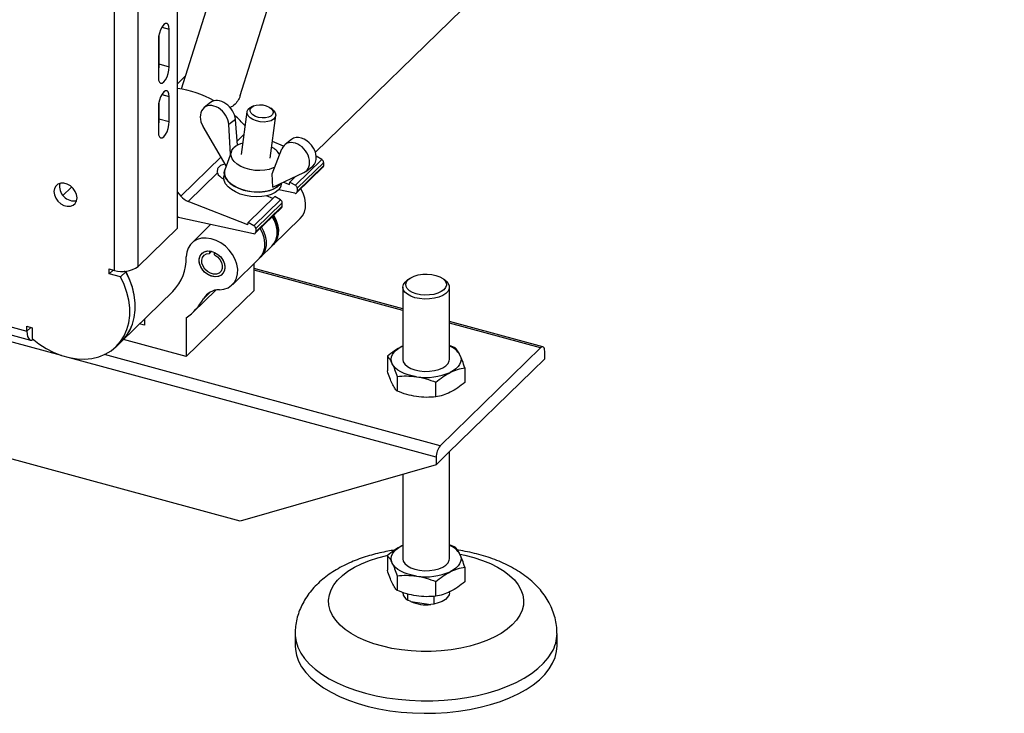
# Model space of a CAD drawing. Units: millimetres. Extents: x 15 to 415, y 5 to 292.
# Drawn here: x 151 to 158, y 13 to 18 of the extents above; entities that cross this region are included whole.
import ezdxf

# ---------------------------------------------------------------- set-up
doc = ezdxf.new("R2010")
doc.units = ezdxf.units.MM

msp = doc.modelspace()

# ---------------------------------------------------------------- linework, layer by layer
at = {"color": 7, "linetype": 'Continuous', "lineweight": 25}
for p, q in [((153.2597, 16.8535), (165.8545, 29.1464)), ((152.743, 17.2445), (154.2137, 21.899)), ((152.3106, 16.3312), (152.3106, 19.9313)), ((153.1121, 19.7404), (152.3374, 17.2884)), ((151.8778, 16.0412), (151.8778, 19.6413)), ((152.04, 16.067), (152.04, 19.6671)), ((152.2035, 17.7133), (152.2546, 17.6995)), ((152.2546, 17.4423), (152.2546, 17.6995)), ((152.18, 17.6266), (152.18, 17.3694)), ((152.1839, 17.661), (152.1839, 17.4615)), ((152.1839, 17.4615), (152.2546, 17.4423)), ((152.3658, 17.3784), (152.3106, 17.3245)), ((152.1839, 17.1981), (152.1839, 17.0844)), ((152.2035, 17.2505), (152.2546, 17.2366)), ((152.2546, 17.0651), (152.2546, 17.2366)), ((152.5393, 17.1956), (152.4947, 17.1607)), ((152.18, 17.1637), (152.18, 16.9923)), ((152.7886, 17.1316), (152.7501, 16.838)), ((152.8354, 17.1727), (152.8196, 17.1657)), ((152.9658, 17.1466), (152.9523, 17.1574)), ((152.1839, 17.0844), (152.2546, 17.0651)), ((152.7097, 17.0797), (152.664, 17.0439)), ((152.7246, 16.9024), (152.7097, 17.0797)), ((152.9484, 16.812), (152.9869, 17.1056)), ((152.6465, 16.7598), (152.4871, 17.031)), ((152.6751, 16.8401), (152.664, 17.0439)), ((152.7223, 16.9305), (152.7681, 16.9753)), ((153.0404, 16.8966), (152.9635, 16.9266)), ((153.0951, 16.9414), (153.0505, 16.9065)), ((152.6816, 16.8586), (152.6369, 16.7327)), ((152.9632, 16.7061), (153.029, 16.8769)), ((152.3343, 16.5519), (152.6104, 16.8213)), ((153.1217, 16.6264), (153.3037, 16.804)), ((153.3037, 16.804), (153.2655, 16.8258)), ((152.6337, 16.7196), (152.6294, 16.6868)), ((153.1305, 16.5746), (153.3125, 16.7523)), ((153.1342, 16.6066), (153.3162, 16.7842)), ((153.3162, 16.7618), (153.1342, 16.5841)), ((153.1927, 16.7213), (153.2407, 16.7589)), ((153.3162, 16.7618), (153.3162, 16.7842)), ((152.5858, 16.711), (152.3848, 16.5149)), ((152.9657, 16.6128), (152.963, 16.7063)), ((152.963, 16.7063), (152.9632, 16.7061)), ((152.966, 16.6127), (153.1805, 16.7138)), ((153.1206, 16.6856), (153.0827, 16.6485)), ((151.5143, 15.4551), (147.324, 16.5939)), ((147.5619, 16.6313), (151.2764, 15.6218)), ((151.5805, 16.6119), (151.524, 16.5568)), ((151.5805, 16.6119), (151.5839, 16.6151)), ((152.9657, 16.6128), (152.966, 16.6127)), ((153.1174, 16.5715), (153.007, 16.596)), ((153.026, 16.6347), (153.0269, 16.6414)), ((153.0405, 16.6478), (153.0805, 16.6321)), ((153.0805, 16.6321), (153.0827, 16.6485)), ((153.0827, 16.6485), (153.1217, 16.6264)), ((153.1342, 16.6066), (153.1342, 16.5841)), ((147.5864, 16.5702), (151.301, 15.5606)), ((152.3106, 16.5792), (152.3343, 16.5519)), ((152.98, 16.5483), (152.798, 16.3707)), ((152.837, 16.3485), (153.019, 16.5262)), ((152.9674, 16.536), (152.923, 16.5533)), ((153.019, 16.5262), (152.98, 16.5483)), ((152.7958, 16.3543), (152.3848, 16.5149)), ((152.8458, 16.2967), (153.0278, 16.4744)), ((152.8495, 16.3287), (153.0315, 16.5064)), ((153.0315, 16.4839), (152.8495, 16.3063)), ((153.0315, 16.4839), (153.0315, 16.5064)), ((152.3279, 16.4053), (152.8327, 16.2937)), ((152.9685, 16.216), (153.1552, 16.3982)), ((152.04, 16.067), (152.3106, 16.3312)), ((152.5414, 16.3581), (152.4091, 16.2289)), ((152.7958, 16.3543), (152.798, 16.3707)), ((152.837, 16.3485), (152.798, 16.3707)), ((152.8495, 16.3287), (152.8495, 16.3063)), ((152.8845, 16.134), (152.9592, 16.2069)), ((152.5311, 16.1746), (152.5311, 16.157)), ((152.5311, 16.157), (152.5466, 16.1721)), ((152.5665, 16.1474), (152.5665, 16.165)), ((152.6885, 15.9427), (152.8752, 16.1249)), ((152.8845, 16.134), (152.8797, 16.1296)), ((151.8424, 16.0508), (151.8778, 16.0412)), ((151.8424, 16.0165), (151.8424, 16.0508)), ((151.8699, 16.0434), (151.8424, 16.0165)), ((152.8386, 15.9037), (152.8386, 16.0892)), ((153.8603, 15.7765), (152.8386, 16.0542)), ((153.8603, 15.7657), (152.8386, 16.0434)), ((152.7412, 14.3159), (146.593, 15.9869)), ((151.9195, 15.9956), (151.8424, 16.0165)), ((151.9568, 16.032), (151.9195, 15.9956)), ((151.9568, 16.032), (151.9478, 16.0345)), ((153.9084, 15.9861), (153.8924, 15.9751)), ((154.1482, 15.9751), (154.1323, 15.9861)), ((153.8603, 15.9256), (153.8603, 15.4285)), ((154.1803, 15.4285), (154.1803, 15.9256)), ((151.9283, 15.554), (152.279, 15.8962)), ((152.8386, 15.9037), (152.3719, 15.4481)), ((152.4187, 15.7531), (152.5746, 15.9054)), ((152.5373, 15.8926), (152.4898, 15.8463)), ((152.0845, 15.7064), (152.0845, 15.6634)), ((152.3719, 15.714), (152.3719, 15.4481)), ((151.2764, 15.6561), (151.3118, 15.6465)), ((151.2764, 15.6218), (151.2764, 15.6561)), ((151.3039, 15.6486), (151.2764, 15.6218)), ((151.3118, 15.6465), (151.3118, 15.5718)), ((152.0845, 15.6634), (152.05, 15.6728)), ((154.8236, 15.5147), (154.1803, 15.6895)), ((154.8079, 15.5082), (154.1803, 15.6788)), ((151.891, 15.5176), (151.9283, 15.554)), ((152.3719, 15.4481), (151.9401, 15.5655)), ((153.854, 15.5175), (153.8603, 15.5206)), ((153.8603, 15.5201), (153.854, 15.5175)), ((154.8079, 15.5082), (154.1172, 14.8341)), ((154.2201, 15.509), (154.1803, 15.5231)), ((154.0892, 14.7553), (151.5692, 15.4402)), ((154.1172, 14.8341), (151.8091, 15.4613)), ((153.7541, 15.4497), (153.7541, 15.3493)), ((154.8359, 15.4327), (154.8359, 15.4841)), ((154.2866, 15.3705), (154.2866, 15.2701)), ((154.7519, 15.3507), (154.8359, 15.4327)), ((153.8206, 15.3111), (153.8206, 15.2107)), ((154.1732, 14.7859), (154.7519, 15.3507)), ((154.0869, 15.1711), (154.0869, 15.2715)), ((154.0892, 14.7039), (154.1732, 14.7859)), ((154.1803, 14.057), (154.1803, 14.7928)), ((154.0892, 14.7039), (152.7412, 14.3159)), ((154.0892, 14.7553), (154.0892, 14.7039)), ((153.8603, 14.638), (153.8603, 14.057)), ((153.854, 14.1461), (153.8603, 14.1491)), ((153.8603, 14.1486), (153.854, 14.1461)), ((154.2201, 14.1376), (154.1803, 14.1516)), ((153.7541, 14.0782), (153.7541, 13.9778)), ((154.2866, 13.999), (154.2866, 13.8986)), ((153.8206, 13.9397), (153.8206, 13.8393)), ((154.0869, 13.7997), (154.0869, 13.9001)), ((153.8947, 13.772), (153.8947, 13.8142)), ((154.1803, 13.8229), (154.1803, 13.8282)), ((153.9155, 13.7629), (153.8947, 13.772)), ((153.9155, 13.7629), (154.053, 13.7424)), ((154.0739, 13.7453), (154.053, 13.7424)), ((154.0739, 13.7989), (154.0739, 13.7453)), ((153.1203, 13.5427), (153.1203, 13.457)), ((154.9203, 13.457), (154.9203, 13.5427))]:
    msp.add_line(p, q, dxfattribs=at)
at = {"color": 7, "linetype": 'Continuous', "lineweight": 25, "flags": 128}
for points in [[(152.2546, 17.6995), (152.2528, 17.7189), (152.2475, 17.7328), (152.2392, 17.7399), (152.2288, 17.7395), (152.2173, 17.7316), (152.2058, 17.717), (152.1954, 17.6971), (152.1871, 17.6738), (152.1818, 17.6495), (152.18, 17.6266)], [(152.1839, 17.4615), (152.1821, 17.4386), (152.18, 17.4271)], [(152.18, 17.3694), (152.1818, 17.35), (152.1871, 17.3361), (152.1954, 17.329), (152.2058, 17.3294), (152.2173, 17.3373), (152.2288, 17.3519), (152.2392, 17.3718), (152.2475, 17.395), (152.2528, 17.4193), (152.2546, 17.4423)], [(152.2546, 17.2366), (152.2528, 17.256), (152.2475, 17.2699), (152.2392, 17.277), (152.2288, 17.2766), (152.2173, 17.2687), (152.2058, 17.2541), (152.1954, 17.2342), (152.1871, 17.211), (152.1818, 17.1867), (152.18, 17.1637)], [(152.9658, 17.1466), (152.9733, 17.1397), (152.9838, 17.1246), (152.9872, 17.1091), (152.9832, 17.0943), (152.9722, 17.0813), (152.9549, 17.071), (152.9326, 17.0643), (152.907, 17.0616), (152.88, 17.0632), (152.8535, 17.0688), (152.8296, 17.0782), (152.81, 17.0905), (152.7962, 17.1049), (152.7892, 17.1204), (152.7894, 17.1357), (152.797, 17.1497), (152.8113, 17.1615), (152.8196, 17.1657)], [(152.8197, 17.1625), (152.8338, 17.172), (152.8529, 17.1782), (152.8753, 17.1806), (152.899, 17.179), (152.9219, 17.1734), (152.942, 17.1645), (152.9574, 17.1529), (152.9668, 17.1397), (152.9694, 17.1261), (152.9649, 17.1133), (152.9538, 17.1025), (152.937, 17.0945), (152.916, 17.0901), (152.8927, 17.0898), (152.8692, 17.0934), (152.8475, 17.1008), (152.8295, 17.1112), (152.817, 17.1237), (152.8109, 17.1372), (152.8118, 17.1505), (152.8197, 17.1625)], [(152.1839, 17.0844), (152.1821, 17.0614), (152.18, 17.05)], [(152.18, 16.9923), (152.1818, 16.9729), (152.1871, 16.9589), (152.1954, 16.9518), (152.2058, 16.9522), (152.2173, 16.9601), (152.2288, 16.9748), (152.2392, 16.9947), (152.2475, 17.0179), (152.2528, 17.0422), (152.2546, 17.0651)], [(152.9807, 16.7515), (152.9691, 16.7454), (152.9422, 16.7355), (152.9115, 16.7294), (152.8782, 16.7271), (152.8437, 16.7288), (152.8095, 16.7345), (152.7768, 16.7439), (152.7472, 16.7566), (152.7217, 16.7721), (152.7015, 16.7898), (152.6873, 16.8089), (152.6797, 16.8287), (152.6791, 16.8483), (152.6854, 16.867), (152.6985, 16.884)], [(153.0181, 16.6372), (153.0076, 16.625), (152.9867, 16.609), (152.9603, 16.596), (152.9293, 16.5866), (152.8947, 16.5811), (152.8578, 16.5796), (152.82, 16.5822), (152.7827, 16.5889), (152.7471, 16.5993), (152.7146, 16.6132), (152.6864, 16.6299), (152.6634, 16.649), (152.6465, 16.6697), (152.6363, 16.6912), (152.6332, 16.7128), (152.6369, 16.7327)], [(152.6369, 16.7327), (152.6343, 16.7234), (152.6339, 16.7021), (152.6405, 16.6804), (152.6542, 16.6592), (152.6742, 16.6392), (152.6999, 16.6212), (152.7304, 16.6059), (152.7646, 16.5937), (152.8012, 16.5851), (152.839, 16.5804), (152.8764, 16.5798), (152.9123, 16.5834), (152.9453, 16.5909), (152.9742, 16.6021), (152.9979, 16.6166), (153.0157, 16.634), (153.0181, 16.6372)], [(153.0033, 16.5921), (152.9824, 16.5761), (152.956, 16.5632), (152.9249, 16.5538), (152.8904, 16.5482), (152.8535, 16.5467), (152.8157, 16.5494), (152.7784, 16.556), (152.7428, 16.5665), (152.7103, 16.5803), (152.6821, 16.5971), (152.6591, 16.6161), (152.6422, 16.6368), (152.632, 16.6584), (152.6289, 16.68), (152.6294, 16.6868)], [(151.6213, 16.5395), (151.6181, 16.5621), (151.6087, 16.5846), (151.5939, 16.6053), (151.5748, 16.6223), (151.5531, 16.6344), (151.5304, 16.6406), (151.5087, 16.6403), (151.4896, 16.6336), (151.4748, 16.621), (151.4654, 16.6036), (151.4621, 16.5828), (151.4654, 16.5601), (151.4748, 16.5376), (151.4896, 16.517), (151.5087, 16.4999), (151.5304, 16.4878), (151.5531, 16.4817), (151.5748, 16.482), (151.5939, 16.4887), (151.6087, 16.5012), (151.6181, 16.5186), (151.6213, 16.5395)], [(153.1552, 16.3982), (153.1697, 16.4154), (153.1834, 16.4418), (153.191, 16.4719), (153.192, 16.5045), (153.1866, 16.5384), (153.1748, 16.5725), (153.159, 16.6025)], [(152.3106, 16.4107), (152.3181, 16.408), (152.3279, 16.4053)], [(152.9592, 16.2069), (152.9592, 16.2069), (152.977, 16.2292), (152.9893, 16.2557), (152.9955, 16.2856), (152.9956, 16.3177), (152.9895, 16.351), (152.9775, 16.3842), (152.963, 16.4112)], [(152.9724, 16.4203), (152.9881, 16.3903), (152.9999, 16.3562), (153.0053, 16.3223), (153.0043, 16.2897), (152.9968, 16.2596), (152.983, 16.2332), (152.9685, 16.216)], [(152.8752, 16.1249), (152.8897, 16.1421), (152.9034, 16.1685), (152.9109, 16.1986), (152.912, 16.2312), (152.9065, 16.2651), (152.8948, 16.2992), (152.879, 16.3292)], [(152.8884, 16.3383), (152.9028, 16.3113), (152.9149, 16.2781), (152.921, 16.2448), (152.9209, 16.2127), (152.9146, 16.1829), (152.9023, 16.1563), (152.8845, 16.134), (152.8845, 16.134)], [(152.5993, 15.9078), (152.6308, 15.9116), (152.6593, 15.9219), (152.6836, 15.9382), (152.703, 15.9599), (152.7167, 15.9863), (152.7243, 16.0164), (152.7253, 16.049), (152.7199, 16.0829), (152.7081, 16.117), (152.6905, 16.1499), (152.6676, 16.1805), (152.6404, 16.2076), (152.6098, 16.2301), (152.577, 16.2474), (152.5431, 16.2587), (152.5094, 16.2636), (152.4772, 16.262), (152.4476, 16.2539), (152.4217, 16.2396), (152.4005, 16.2196), (152.3848, 16.1947), (152.3752, 16.1658), (152.3719, 16.1339)], [(152.5665, 16.165), (152.5888, 16.1514), (152.6082, 16.1332), (152.6234, 16.1116), (152.6333, 16.0882), (152.6372, 16.0646), (152.6348, 16.0425), (152.6264, 16.0235), (152.6124, 16.0089), (152.5939, 15.9998), (152.5722, 15.9968), (152.5488, 16.0001), (152.5254, 16.0095), (152.5037, 16.0243), (152.4852, 16.0435), (152.4713, 16.0657), (152.4628, 16.0893), (152.4604, 16.1127), (152.4643, 16.1341), (152.4742, 16.1522), (152.4894, 16.1655), (152.5089, 16.1731), (152.5311, 16.1746)], [(152.6373, 16.0618), (152.634, 16.0395), (152.6244, 16.0207), (152.6092, 16.0068), (152.5895, 15.9986), (152.5668, 15.997), (152.5428, 16.0019), (152.5192, 16.0131), (152.4978, 16.0296), (152.4802, 16.0504), (152.4677, 16.0737), (152.4612, 16.0979), (152.4612, 16.1213), (152.4677, 16.142), (152.4802, 16.1585), (152.4978, 16.1697), (152.5192, 16.1746), (152.5428, 16.173), (152.5668, 16.1648), (152.5895, 16.1509), (152.6092, 16.132), (152.6244, 16.1098), (152.634, 16.0858), (152.6373, 16.0618)], [(152.5665, 16.1474), (152.5862, 16.1339), (152.6025, 16.1159), (152.6138, 16.0952), (152.6192, 16.0736), (152.6181, 16.0532), (152.6107, 16.0357), (152.5976, 16.0229), (152.58, 16.0158), (152.5595, 16.0151), (152.5381, 16.0209), (152.5176, 16.0327), (152.5001, 16.0494), (152.4869, 16.0694), (152.4795, 16.0909), (152.4784, 16.1119), (152.4838, 16.1305), (152.4951, 16.1451), (152.5114, 16.1542), (152.5311, 16.157)], [(151.3118, 15.5718), (151.3591, 15.5347), (151.4091, 15.5026), (151.4611, 15.4759), (151.5142, 15.4551), (151.5677, 15.4405), (151.6208, 15.4322), (151.6728, 15.4304), (151.7229, 15.4352), (151.7703, 15.4464), (151.8144, 15.4639), (151.8544, 15.4874), (151.8899, 15.5165), (151.9203, 15.551), (151.9452, 15.5902), (151.9641, 15.6336), (151.9768, 15.6805), (151.9832, 15.7303), (151.9831, 15.7822), (151.9765, 15.8354), (151.9636, 15.8893), (151.9445, 15.9429), (151.9195, 15.9956)], [(151.9283, 15.554), (151.9306, 15.5562), (151.9598, 15.5904), (151.9838, 15.6291), (152.002, 15.6717), (152.0143, 15.7177), (152.0205, 15.7665), (152.0205, 15.8173), (152.0143, 15.8694), (152.002, 15.9221), (151.9838, 15.9746), (151.9598, 16.0263), (151.9552, 16.035)], [(151.9283, 15.554), (151.9576, 15.5874), (151.9825, 15.6266), (152.0014, 15.67), (152.0142, 15.7169), (152.0205, 15.7667), (152.0204, 15.8186), (152.0139, 15.8719), (152.0009, 15.9257), (151.9818, 15.9794), (151.9568, 16.032)], [(153.9759, 15.8465), (153.9439, 15.8532), (153.9155, 15.8634), (153.892, 15.8764), (153.8744, 15.8918), (153.8637, 15.9087), (153.8604, 15.9265), (153.8644, 15.9442), (153.8758, 15.961), (153.8924, 15.9751)], [(154.0592, 16.012), (154.0882, 16.0058), (154.1137, 15.9965), (154.1346, 15.9844), (154.1497, 15.9703), (154.1584, 15.9548), (154.1601, 15.9387), (154.1548, 15.9228), (154.1428, 15.9078), (154.1247, 15.8947), (154.1013, 15.8839), (154.0738, 15.8761), (154.0437, 15.8717), (154.0124, 15.8708), (153.9815, 15.8735), (153.9525, 15.8797), (153.927, 15.889), (153.9061, 15.9011), (153.891, 15.9152), (153.8823, 15.9307), (153.8806, 15.9469), (153.8858, 15.9628), (153.8979, 15.9777), (153.916, 15.9908), (153.9394, 16.0016), (153.9669, 16.0094), (153.997, 16.0139), (154.0283, 16.0148), (154.0592, 16.012)], [(154.1482, 15.9751), (154.1583, 15.9674), (154.1725, 15.9511), (154.1796, 15.9337), (154.1792, 15.9159), (154.1714, 15.8985), (154.1566, 15.8824), (154.1354, 15.8683), (154.1088, 15.8569), (154.078, 15.8488), (154.0446, 15.8442), (154.01, 15.8434), (153.9759, 15.8465)], [(151.2764, 15.6218), (151.2775, 15.6028), (151.2807, 15.5866), (151.2859, 15.5738), (151.2928, 15.5651), (151.3013, 15.5605), (151.311, 15.5605), (151.3206, 15.5644)], [(153.7874, 15.3988), (153.7818, 15.4147), (153.7804, 15.4309), (153.783, 15.447), (153.7898, 15.4628), (153.8004, 15.478), (153.8149, 15.4923), (153.8328, 15.5056), (153.854, 15.5175)], [(154.8359, 15.4841), (154.8354, 15.4936), (154.8338, 15.5017), (154.8312, 15.5081), (154.8277, 15.5125), (154.8235, 15.5147), (154.8186, 15.5148), (154.8134, 15.5126), (154.8079, 15.5082)], [(154.2533, 15.4581), (154.2589, 15.4422), (154.2603, 15.4261), (154.2576, 15.41), (154.2509, 15.3942), (154.2402, 15.3789), (154.2258, 15.3646), (154.2079, 15.3513), (154.1867, 15.3394)], [(153.9537, 15.3097), (153.9242, 15.3152), (153.8963, 15.3226), (153.8706, 15.3319), (153.8474, 15.3428), (153.8271, 15.3551), (153.8102, 15.3687), (153.7969, 15.3834), (153.7874, 15.3988)], [(153.8603, 15.4285), (153.8637, 15.4116), (153.8744, 15.3946), (153.892, 15.3793), (153.9155, 15.3662), (153.9439, 15.3561), (153.9759, 15.3493)], [(153.9759, 15.3493), (154.01, 15.3462), (154.0446, 15.347), (154.078, 15.3516), (154.1088, 15.3598), (154.1354, 15.3712), (154.1566, 15.3852), (154.1714, 15.4013), (154.1792, 15.4187), (154.1803, 15.4285)], [(154.6646, 13.6682), (154.642, 13.6346), (154.6129, 13.6023), (154.5775, 13.5718), (154.5361, 13.5433), (154.4893, 13.5172), (154.4376, 13.4936), (154.3814, 13.473), (154.3214, 13.4554), (154.2582, 13.4411), (154.1924, 13.4302), (154.1249, 13.4229), (154.0562, 13.4191), (153.9872, 13.4191), (153.9185, 13.4227), (153.8509, 13.4299), (153.7851, 13.4406), (153.7218, 13.4548), (153.6616, 13.4722), (153.6053, 13.4928), (153.5533, 13.5162), (153.5063, 13.5422), (153.4648, 13.5706), (153.4291, 13.6011), (153.3997, 13.6333), (153.3769, 13.6668), (153.3609, 13.7014), (153.3519, 13.7367), (153.35, 13.7722), (153.3552, 13.8077), (153.3674, 13.8427), (153.3866, 13.8768), (153.4124, 13.9098), (153.4448, 13.9412), (153.4832, 13.9707), (153.5273, 13.9981), (153.5766, 14.023), (153.6307, 14.0451), (153.6889, 14.0642), (153.7506, 14.0802), (153.7548, 14.0811)], [(153.7874, 14.0273), (153.7818, 14.0432), (153.7804, 14.0594), (153.783, 14.0755), (153.7898, 14.0913), (153.8004, 14.1065), (153.8149, 14.1209), (153.8328, 14.1341), (153.854, 14.1461)], [(154.2533, 14.0867), (154.2589, 14.0707), (154.2603, 14.0546), (154.2576, 14.0385), (154.2509, 14.0227), (154.2402, 14.0075), (154.2258, 13.9931), (154.2079, 13.9799), (154.1867, 13.9679)], [(154.2549, 14.0876), (154.2876, 14.0808), (154.3494, 14.0649), (154.4078, 14.0459), (154.462, 14.0239), (154.5115, 13.9991), (154.5559, 13.9719), (154.5945, 13.9424), (154.6271, 13.9111), (154.6532, 13.8781), (154.6727, 13.844), (154.6852, 13.8091), (154.6906, 13.7736), (154.689, 13.7381), (154.6803, 13.7028), (154.6646, 13.6682)], [(153.9537, 13.9382), (153.9242, 13.9437), (153.8963, 13.9512), (153.8706, 13.9604), (153.8474, 13.9713), (153.8271, 13.9837), (153.8102, 13.9973), (153.7969, 14.0119), (153.7874, 14.0273)], [(153.8603, 14.057), (153.8637, 14.0401), (153.8744, 14.0232), (153.892, 14.0078), (153.9155, 13.9947), (153.9439, 13.9846), (153.9759, 13.9778)], [(153.9759, 13.9778), (154.01, 13.9748), (154.0446, 13.9755), (154.078, 13.9801), (154.1088, 13.9883), (154.1354, 13.9997), (154.1566, 14.0138), (154.1714, 14.0299), (154.1792, 14.0472), (154.1803, 14.057)], [(154.1803, 13.8229), (154.1779, 13.8085), (154.1685, 13.7919), (154.1526, 13.7766), (154.1309, 13.7634), (154.1042, 13.7528), (154.0739, 13.7453)], [(153.1203, 13.5429), (153.1207, 13.5295), (153.1265, 13.4886), (153.1393, 13.4481), (153.159, 13.4084), (153.1854, 13.3697), (153.2183, 13.3324), (153.2576, 13.2967), (153.3028, 13.2629), (153.3536, 13.2313), (153.4096, 13.2022), (153.4704, 13.1757), (153.5356, 13.1522), (153.6045, 13.1316), (153.6766, 13.1143), (153.7515, 13.1003), (153.8285, 13.0898), (153.9069, 13.0829), (153.9863, 13.0795), (154.0659, 13.0798), (154.1452, 13.0836), (154.2234, 13.0911), (154.3001, 13.1021), (154.3746, 13.1166), (154.4464, 13.1344), (154.5148, 13.1554), (154.5793, 13.1794), (154.6395, 13.2063), (154.6948, 13.2358), (154.7448, 13.2677), (154.7892, 13.3017), (154.8275, 13.3377), (154.8595, 13.3752), (154.885, 13.414)], [(153.1203, 13.457), (153.1215, 13.4335), (153.129, 13.3927), (153.1436, 13.3524), (153.1649, 13.3129), (153.193, 13.2745), (153.2276, 13.2376), (153.2683, 13.2023), (153.315, 13.1691), (153.3671, 13.1381), (153.4244, 13.1096), (153.4863, 13.0839), (153.5525, 13.061), (153.6222, 13.0413), (153.6951, 13.0248), (153.7706, 13.0117)], [(153.7706, 13.0117), (153.848, 13.002), (153.9267, 12.996), (154.0062, 12.9935), (154.0858, 12.9947), (154.1648, 12.9995), (154.2428, 13.0078), (154.319, 13.0197), (154.3929, 13.035), (154.4638, 13.0536), (154.5313, 13.0754), (154.5948, 13.1001), (154.6538, 13.1277), (154.7078, 13.1578), (154.7564, 13.1903), (154.7993, 13.2248), (154.8361, 13.2612), (154.8665, 13.2991), (154.8903, 13.3382), (154.9073, 13.3783), (154.9173, 13.419), (154.9203, 13.457)]]:
    msp.add_lwpolyline(points, dxfattribs=at)
at = {"color": 7, "linetype": 'Continuous', "lineweight": 25}
for centre, radius, start, end in [((152.2144, 16.5965), 0.7026, 60.30598, 82.12285), ((152.1325, 16.452), 0.8691, 42.2245, 48.86223), ((152.791, 16.7793), 0.1397, 102.70571, 131.48362), ((152.8977, 16.7712), 0.1331, 29.49258, 62.77881), ((153.2922, 16.7829), 0.024, 3.15378, 61.45547), ((153.3033, 16.7613), 0.0129, 315.40591, 1.85985), ((151.6009, 16.6189), 0.1006, 168.54231, 280.06776), ((152.9556, 16.645), 0.0712, 312.0825, 351.7285), ((153.1213, 16.5838), 0.0129, 252.37409, 1.3314), ((153.1102, 16.6053), 0.024, 3.15378, 61.45547), ((152.432, 16.6322), 0.1265, 219.43106, 248.10125), ((153.0075, 16.5051), 0.024, 3.15378, 61.45547), ((153.0186, 16.4835), 0.0129, 315.40591, 1.85985), ((152.8255, 16.3274), 0.024, 3.15378, 61.45547), ((152.8366, 16.306), 0.0129, 252.37409, 1.3314), ((152.047, 16.124), 0.325, 315.52166, 1.7441), ((151.9328, 16.2178), 0.1849, 252.69603, 305.39891), ((152.5968, 15.784), 0.1238, 88.84305, 149.807), ((152.1351, 16.0437), 0.4059, 305.68294, 330.90183), ((154.1271, 15.3845), 0.1462, 30.25991, 68.62187), ((154.0204, 15.7161), 0.4118, 260.6877, 293.8259), ((154.2119, 14.756), 0.1227, 140.51294, 180.34344), ((154.1271, 14.013), 0.1462, 30.25991, 68.62187), ((154.0204, 14.3446), 0.4118, 260.6877, 293.8259), ((153.9221, 13.8274), 0.0619, 184.16731, 243.70384), ((154.0196, 13.9903), 0.2501, 245.401, 277.67388), ((154.6613, 13.5447), 0.2591, 329.71376, 359.54438)]:
    msp.add_arc(centre, radius, start, end, dxfattribs=at)
for centre, major_axis, ratio, start_param, end_param in [((152.6121, 17.1044), (-0.0737, 0.0905), 0.71274, 3.948041, 6.269548), ((152.5658, 17.0682), (-0.07, 0.0934), 0.739137, 3.977015, 7.703131), ((153.1216, 16.8139), (-0.07, 0.0934), 0.739137, 2.990742, 6.716858), ((153.1679, 16.8502), (-0.0737, 0.0905), 0.71274, 3.127956, 6.269548), ((152.6937, 16.7131), (0.1097, -0.0149), 0.557117, 3.413348, 4.166033)]:
    msp.add_ellipse(centre, major_axis=major_axis, ratio=ratio, start_param=start_param, end_param=end_param, dxfattribs=at)
for points, knots in [([(152.742, 17.2448), (152.7411, 17.241), (152.7373, 17.2246), (152.7209, 17.1988), (152.6978, 17.174), (152.678, 17.1633), (152.6714, 17.1597)], [0, 0, 0, 0, 0.1069666, 0.4561394, 0.816684, 1, 1, 1, 1]), ([(152.6395, 16.7717), (152.6326, 16.7705), (152.6149, 16.7672), (152.5954, 16.7556), (152.5834, 16.7359), (152.5831, 16.7198), (152.5855, 16.712), (152.5858, 16.711)], [0, 0, 0, 0, 0.174658, 0.445881, 0.705172, 0.962361, 1, 1, 1, 1]), ([(152.958, 16.2058), (152.9641, 16.2124), (152.9762, 16.2254), (152.9887, 16.2495), (152.9966, 16.2758), (152.9995, 16.3039), (152.9975, 16.3325), (152.9913, 16.3606), (152.9815, 16.3863), (152.9729, 16.4041), (152.9673, 16.4127), (152.9663, 16.4143)], [0, 0, 0, 0, 0.129549, 0.257546, 0.38558, 0.51309, 0.639043, 0.76171, 0.87697, 0.977424, 1, 1, 1, 1]), ([(153.854, 15.5175), (153.8372, 15.5083), (153.8034, 15.4897), (153.7707, 15.4631), (153.7541, 15.4497)], [0, 0, 0, 0, 0.4945107, 1, 1, 1, 1]), ([(154.2533, 15.4581), (154.2478, 15.4688), (154.2365, 15.4904), (154.2256, 15.5028), (154.2201, 15.509)], [0, 0, 0, 0, 0.494511, 1, 1, 1, 1]), ([(153.7541, 15.4497), (153.7595, 15.4436), (153.7704, 15.4312), (153.7817, 15.4097), (153.7874, 15.3988)], [0, 0, 0, 0, 0.495458, 1, 1, 1, 1]), ([(154.2866, 15.3705), (154.2812, 15.3869), (154.2703, 15.4199), (154.259, 15.4453), (154.2533, 15.4581)], [0, 0, 0, 0, 0.495458, 1, 1, 1, 1]), ([(153.7874, 15.3988), (153.7929, 15.3863), (153.8042, 15.3609), (153.8151, 15.3279), (153.8206, 15.3111)], [0, 0, 0, 0, 0.494511, 1, 1, 1, 1]), ([(154.1867, 15.3394), (154.2035, 15.3467), (154.2373, 15.3616), (154.27, 15.3675), (154.2866, 15.3705)], [0, 0, 0, 0, 0.494511, 1, 1, 1, 1]), ([(153.7874, 15.2616), (153.7818, 15.2742), (153.7705, 15.2995), (153.7596, 15.3326), (153.7541, 15.3493)], [0, 0, 0, 0, 0.494511, 1, 1, 1, 1]), ([(153.8206, 15.3111), (153.8422, 15.3131), (153.8859, 15.3169), (153.931, 15.3121), (153.9537, 15.3097)], [0, 0, 0, 0, 0.495458, 1, 1, 1, 1]), ([(153.9537, 15.3097), (153.976, 15.3055), (154.0211, 15.2969), (154.0648, 15.28), (154.0869, 15.2715)], [0, 0, 0, 0, 0.494511, 1, 1, 1, 1]), ([(154.0869, 15.2715), (154.1031, 15.2847), (154.1358, 15.3113), (154.1696, 15.33), (154.1867, 15.3394)], [0, 0, 0, 0, 0.495458, 1, 1, 1, 1]), ([(153.8206, 15.2107), (153.8152, 15.2169), (153.8043, 15.2292), (153.793, 15.2508), (153.7874, 15.2616)], [0, 0, 0, 0, 0.495458, 1, 1, 1, 1]), ([(154.2866, 15.2701), (154.2704, 15.2569), (154.2376, 15.2303), (154.2038, 15.2117), (154.1867, 15.2022)], [0, 0, 0, 0, 0.495458, 1, 1, 1, 1]), ([(153.9537, 15.1726), (153.9314, 15.1768), (153.8863, 15.1854), (153.8427, 15.2022), (153.8206, 15.2107)], [0, 0, 0, 0, 0.494511, 1, 1, 1, 1]), ([(154.0869, 15.1711), (154.0652, 15.1692), (154.0216, 15.1653), (153.9765, 15.1701), (153.9537, 15.1726)], [0, 0, 0, 0, 0.495458, 1, 1, 1, 1]), ([(154.1867, 15.2022), (154.17, 15.1949), (154.1361, 15.18), (154.1034, 15.1741), (154.0869, 15.1711)], [0, 0, 0, 0, 0.494511, 1, 1, 1, 1]), ([(153.8038, 14.1163), (153.7882, 14.1139), (153.7535, 14.1085), (153.7004, 14.0973), (153.6441, 14.083), (153.588, 14.0658), (153.5329, 14.0457), (153.4791, 14.0225), (153.4271, 13.9962), (153.3776, 13.9666), (153.3309, 13.9338), (153.2878, 13.8979), (153.2488, 13.8591), (153.2143, 13.8176), (153.1847, 13.7736), (153.1603, 13.7274), (153.1414, 13.6793), (153.1283, 13.6295), (153.1211, 13.5839), (153.121, 13.5549), (153.121, 13.5431)], [0, 0, 0, 0, 0.043417, 0.096645, 0.151606, 0.207958, 0.26548, 0.324008, 0.383385, 0.443416, 0.503699, 0.563795, 0.623265, 0.681781, 0.739221, 0.795675, 0.851384, 0.906673, 0.961913, 1, 1, 1, 1]), ([(153.854, 14.1461), (153.8372, 14.1369), (153.8034, 14.1182), (153.7707, 14.0917), (153.7541, 14.0782)], [0, 0, 0, 0, 0.494511, 1, 1, 1, 1]), ([(154.2533, 14.0867), (154.2478, 14.0973), (154.2365, 14.1189), (154.2256, 14.1313), (154.2201, 14.1376)], [0, 0, 0, 0, 0.4945107, 1, 1, 1, 1]), ([(154.9197, 13.5426), (154.9199, 13.5479), (154.9207, 13.5707), (154.9157, 13.6112), (154.9043, 13.6635), (154.8858, 13.7154), (154.8613, 13.7646), (154.8315, 13.8107), (154.7971, 13.8534), (154.7573, 13.894), (154.7123, 13.932), (154.6626, 13.9671), (154.6089, 13.9988), (154.552, 14.0271), (154.4926, 14.0517), (154.4313, 14.0729), (154.3688, 14.0906), (154.3058, 14.1047), (154.2618, 14.1131), (154.2387, 14.1161), (154.2368, 14.1163)], [0, 0, 0, 0, 0.017093, 0.073426, 0.130908, 0.190055, 0.2515, 0.308983, 0.368365, 0.429731, 0.492868, 0.557231, 0.622099, 0.686745, 0.750676, 0.813722, 0.875706, 0.936299, 0.994639, 1, 1, 1, 1]), ([(154.2866, 13.999), (154.2812, 14.0154), (154.2703, 14.0485), (154.259, 14.0739), (154.2533, 14.0867)], [0, 0, 0, 0, 0.495458, 1, 1, 1, 1]), ([(153.7541, 14.0782), (153.7595, 14.0721), (153.7704, 14.0598), (153.7817, 14.0382), (153.7874, 14.0273)], [0, 0, 0, 0, 0.495458, 1, 1, 1, 1]), ([(153.7874, 14.0273), (153.7929, 14.0148), (153.8042, 13.9894), (153.8151, 13.9564), (153.8206, 13.9397)], [0, 0, 0, 0, 0.494511, 1, 1, 1, 1]), ([(153.7874, 13.8902), (153.7818, 13.9027), (153.7705, 13.9281), (153.7596, 13.9611), (153.7541, 13.9778)], [0, 0, 0, 0, 0.4945107, 1, 1, 1, 1]), ([(154.0869, 13.9001), (154.1031, 13.9132), (154.1358, 13.9398), (154.1696, 13.9585), (154.1867, 13.9679)], [0, 0, 0, 0, 0.495458, 1, 1, 1, 1]), ([(154.1867, 13.9679), (154.2035, 13.9753), (154.2373, 13.9902), (154.27, 13.996), (154.2866, 13.999)], [0, 0, 0, 0, 0.494511, 1, 1, 1, 1]), ([(153.8206, 13.8393), (153.8152, 13.8454), (153.8043, 13.8577), (153.793, 13.8793), (153.7874, 13.8902)], [0, 0, 0, 0, 0.495458, 1, 1, 1, 1]), ([(153.8206, 13.9397), (153.8422, 13.9416), (153.8859, 13.9455), (153.931, 13.9407), (153.9537, 13.9382)], [0, 0, 0, 0, 0.495458, 1, 1, 1, 1]), ([(153.9537, 13.9382), (153.976, 13.934), (154.0211, 13.9254), (154.0648, 13.9086), (154.0869, 13.9001)], [0, 0, 0, 0, 0.4945107, 1, 1, 1, 1]), ([(154.2866, 13.8986), (154.2704, 13.8854), (154.2376, 13.8589), (154.2038, 13.8402), (154.1867, 13.8308)], [0, 0, 0, 0, 0.495458, 1, 1, 1, 1]), ([(153.9537, 13.8011), (153.9314, 13.8053), (153.8863, 13.8139), (153.8427, 13.8308), (153.8206, 13.8393)], [0, 0, 0, 0, 0.494511, 1, 1, 1, 1]), ([(154.1867, 13.8308), (154.17, 13.8234), (154.1361, 13.8085), (154.1034, 13.8026), (154.0869, 13.7997)], [0, 0, 0, 0, 0.494511, 1, 1, 1, 1]), ([(154.0869, 13.7997), (154.0652, 13.7977), (154.0216, 13.7939), (153.9765, 13.7987), (153.9537, 13.8011)], [0, 0, 0, 0, 0.495458, 1, 1, 1, 1])]:
    msp.add_open_spline(points, degree=3, knots=knots, dxfattribs=at)

doc.saveas('drawing.dxf')
